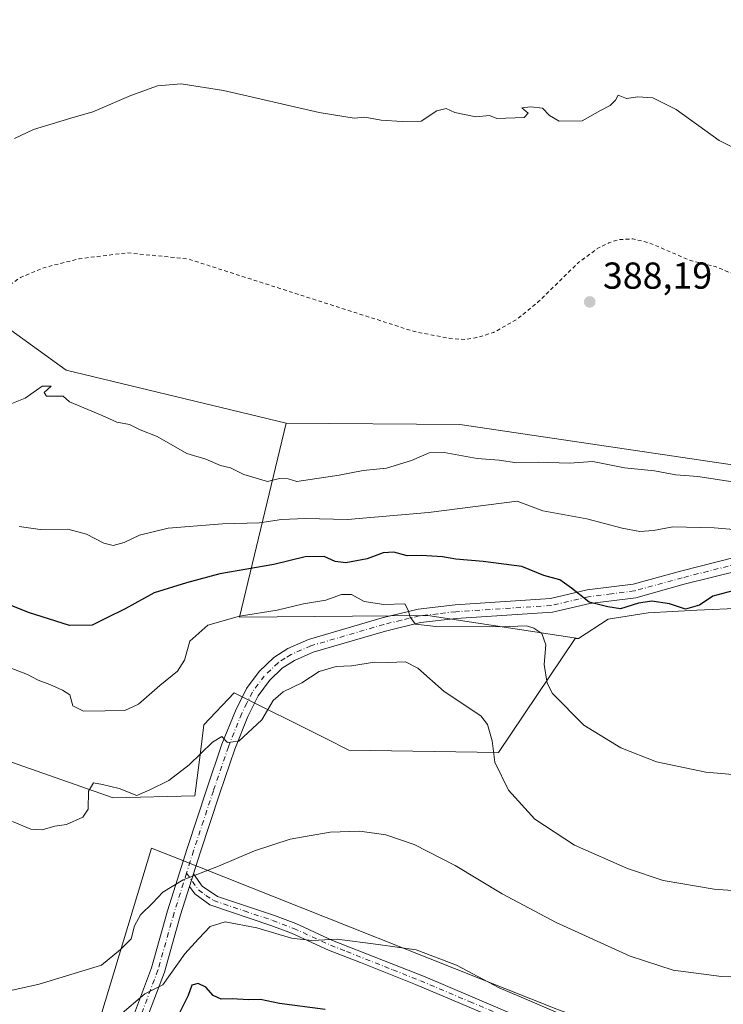
# Model space of a CAD drawing. Units: metres. Extents: x 597117 to 600561, y 4736043 to 4738418.
# Drawn here: x 599107 to 599295, y 4737321 to 4737584 of the extents above; entities that cross this region are included whole.
import ezdxf

# ---------------------------------------------------------------- set-up
doc = ezdxf.new("R2010")
doc.units = ezdxf.units.M
doc.header["$MEASUREMENT"] = 0
doc.linetypes.add('DGN Style 2', pattern=[1.6480167562047852, 0.988810053722871, -0.6592067024819142])
doc.linetypes.add('DGN Style 4', pattern=[2.6384748266838614, 1.318413404963828, -0.6592067024819142, 0.001648016756204785, -0.6592067024819142])
for name, color, linetype, lineweight in [('Arbolado forestal CxS', 92, 'Continuous', 0), ('Camino Cxs', 7, 'Continuous', 0), ('Camino eje', 30, 'DGN Style 4', 13), ('Cultivos herbáceos CxS', 92, 'Continuous', 0), ('Cultivos leñosos CxS', 92, 'Continuous', 0), ('Curva de nivel auxiliar', 30, 'DGN Style 2', 0), ('Curva de nivel maestra', 30, 'Continuous', 30), ('Curva de nivel normal', 30, 'Continuous', 0), ('Pastizal CxS', 92, 'Continuous', 0), ('Punto de cota en terreno', 7, 'Continuous', 0), ('Rótulo de punto de cota en terreno', 7, 'Continuous', 0)]:
    doc.layers.add(name, color=color, linetype=linetype, lineweight=lineweight)
doc.styles.add('Style-Arial', font='txt')

# ---------------------------------------------------------------- blocks, each defined once
blk = doc.blocks.new('*U13')
at = {"layer": 'Pastizal CxS', "color": 92, "linetype": 'Continuous', "lineweight": 0}
blk.add_polyline3d([(599111.4960000003, 4737260.2163, 427.4128000000055), (599142.5673000002, 4737362.983899999, 410.9992000000057), (599148.3926999997, 4737360.6665, 412.8377999999939), (599154.9105000002, 4737358.0735, 414.3646000000008), (599250.7115000002, 4737319.963300001, 419.761599999998)], dxfattribs=at)
blk = doc.blocks.new('*U14')
at = {"layer": 'Arbolado forestal CxS', "color": 92, "linetype": 'Continuous', "lineweight": 0}
blk.add_polyline3d([(599099.1195, 4737505.379899999, 387.5639999999985), (599119.7392999995, 4737490.537699999, 388.9372000000003), (599178.4627, 4737476.441099999, 389.4170000000013), (599166.0159, 4737424.653700001, 404.3641000000061), (599216.3104999998, 4737425.093699999, 404.605899999995), (599256.4572999999, 4737418.890900001, 402.5657999999967), (599255.6073000003, 4737418.891100001, 402.7409999999945), (599235.1325000003, 4737388.537699999, 409.6551000000036), (599195.2200999996, 4737389.122099999, 411.8905999999988), (599188.8689000001, 4737392.297700001, 411.2142000000022), (599164.6237000005, 4737404.4209, 408.363400000002), (599156.5164999999, 4737395.912500001, 408.4103999999934), (599155.5979000004, 4737388.568499999, 409.2421999999933), (599154.1377999998, 4737376.888499999, 411.3393000000069), (599132.3267000001, 4737376.374299999, 409.6708999999973), (599103.4303000001, 4737386.5733, 409.655899999998)], dxfattribs=at)
blk = doc.blocks.new('*U15')
at = {"layer": 'Cultivos herbáceos CxS', "color": 92, "linetype": 'Continuous', "lineweight": 0}
for points in [[(599103.4303000001, 4737386.5733, 409.655899999998), (599132.3267000001, 4737376.374299999, 409.6708999999973), (599154.1377999998, 4737376.888499999, 411.3393000000069), (599155.5979000004, 4737388.568499999, 409.2421999999933), (599156.5164999999, 4737395.912500001, 408.4103999999934), (599164.6237000005, 4737404.4209, 408.363400000002), (599188.8689000001, 4737392.297700001, 411.2142000000022), (599195.2200999996, 4737389.122099999, 411.8905999999988), (599235.1325000003, 4737388.537699999, 409.6551000000036), (599255.6073000003, 4737418.891100001, 402.7409999999945), (599256.4572999999, 4737418.890900001, 402.5657999999967), (599264.3679000001, 4737424.0877, 400.5239000000001), (599275.0793000003, 4737425.8157, 399.4673000000039), (599288.0755000003, 4737426.496900001, 399.232799999998), (599312.3963000001, 4737427.542500001, 399.7311999999947), (599325.5259999996, 4737407.156500001, 401.6735999999946), (599326.9071000004, 4737366.384500001, 407.1601999999984), (599347.4259000003, 4737335.4937, 410.3046000000031), (599342.9568999996, 4737327.537699999, 412.555600000007), (599336.5856999997, 4737316.1953, 415.6818000000058)], [(599250.7115000002, 4737319.963300001, 419.761599999998), (599154.9105000002, 4737358.0735, 414.3646000000008), (599148.3926999997, 4737360.6665, 412.8377999999939), (599142.5673000002, 4737362.983899999, 410.9992000000057), (599111.4960000003, 4737260.2163, 427.4128000000055)]]:
    blk.add_polyline3d(points, dxfattribs=at)
blk = doc.blocks.new('5PATER')
at = {"layer": 'Cultivos leñosos CxS', "linetype": 'Continuous', "lineweight": 0}
h = blk.add_hatch(color=51, dxfattribs=at)
edge = h.paths.add_edge_path()
edge.add_ellipse((0, 0), major_axis=(-0.1095731443231308, -0.1110710700762829), ratio=0.9994222409660322, start_angle=0, end_angle=360)

msp = doc.modelspace()

# ---------------------------------------------------------------- linework, layer by layer
at = {"layer": 'Arbolado forestal CxS', "color": 92, "linetype": 'Continuous', "lineweight": 0}
for points in [[(598943.8942999998, 4737517.7917, 383.5791000000027), (598956.4168999996, 4737515.8325, 383.3200999999972), (598970.6381000001, 4737516.492500001, 383.2920000000013), (598984.3331000004, 4737518.158100001, 383.3635000000068), (598996.3970999997, 4737518.6501, 383.4931999999972), (599007.2533, 4737518.991900001, 383.6342000000004), (599017.8620999996, 4737519.326099999, 383.6836000000039), (599036.8306999998, 4737517.5407, 384.1913000000059), (599044.1549000005, 4737516.014900001, 384.5005999999994), (599055.2008999997, 4737513.7127, 385.2767000000022), (599059.3596999999, 4737512.5045, 385.6748999999982), (599061.7176999999, 4737518.0393, 385.2393000000012), (599099.1195, 4737505.379899999, 387.5639999999985), (599119.7392999995, 4737490.537699999, 388.9372000000003), (599178.4627, 4737476.441099999, 389.4170000000013)], [(599178.4627, 4737476.441099999, 389.4170000000013), (599166.0159, 4737424.653700001, 404.3641000000061), (599216.3104999998, 4737425.093699999, 404.605899999995), (599256.4572999999, 4737418.890900001, 402.5657999999967)], [(599178.4627, 4737476.441099999, 389.4170000000013), (599166.0159, 4737424.653700001, 404.3641000000061), (599216.3104999998, 4737425.093699999, 404.605899999995), (599256.4572999999, 4737418.890900001, 402.5657999999967)], [(599178.4627, 4737476.441099999, 389.4170000000013), (599224.8485000003, 4737476.077500001, 389.0638000000035), (599301.0893000001, 4737464.738500001, 389.2272999999986), (599333.7259000001, 4737455.494700001, 388.9695000000065), (599381.9172999999, 4737410.193299999, 388.992499999993), (599399.9303000001, 4737391.840500001, 389.0831999999937), (599400.1161000002, 4737382.316299999, 389.7404999999999)], [(599347.4259000003, 4737335.4937, 410.3046000000031), (599326.9071000004, 4737366.384500001, 407.1601999999984), (599325.5259999996, 4737407.156500001, 401.6735999999946), (599312.3963000001, 4737427.542500001, 399.7311999999947), (599288.0755000003, 4737426.496900001, 399.232799999998), (599275.0793000003, 4737425.8157, 399.4673000000039), (599264.3679000001, 4737424.0877, 400.5239000000001), (599256.4572999999, 4737418.890900001, 402.5657999999967)], [(599256.4572999999, 4737418.890900001, 402.5657999999967), (599255.6073000003, 4737418.891100001, 402.7409999999945), (599235.1325000003, 4737388.537699999, 409.6551000000036), (599195.2200999996, 4737389.122099999, 411.8905999999988), (599188.8689000001, 4737392.297700001, 411.2142000000022), (599164.6237000005, 4737404.4209, 408.363400000002), (599156.5164999999, 4737395.912500001, 408.4103999999934), (599155.5979000004, 4737388.568499999, 409.2421999999933), (599154.1377999998, 4737376.888499999, 411.3393000000069), (599132.3267000001, 4737376.374299999, 409.6708999999973), (599103.4303000001, 4737386.5733, 409.655899999998)]]:
    msp.add_polyline3d(points, dxfattribs=at)
msp.add_polyline3d([(599400.1161000002, 4737382.316299999, 389.7404999999999), (599400.5368999997, 4737360.727499999, 391.6061999999947), (599393.2984999996, 4737340.8935, 394.8735000000015), (599387.1333, 4737331.2457, 396.5706000000064), (599365.7259000001, 4737321.297900001, 406.0504999999976), (599348.9663000006, 4737333.6753, 410.2007000000012), (599348.0500999996, 4737334.7565, 410.2648999999947), (599347.4700999996, 4737335.441099999, 410.3006000000024), (599347.4259000003, 4737335.4937, 410.3046000000031), (599326.9071000004, 4737366.384500001, 407.1601999999984), (599325.5259999996, 4737407.156500001, 401.6735999999946), (599312.3963000001, 4737427.542500001, 399.7311999999947), (599288.0755000003, 4737426.496900001, 399.232799999998), (599275.0793000003, 4737425.8157, 399.4673000000039), (599264.3679000001, 4737424.0877, 400.5239000000001), (599256.4572999999, 4737418.890900001, 402.5657999999967), (599216.3104999998, 4737425.093699999, 404.605899999995), (599166.0159, 4737424.653700001, 404.3641000000061), (599178.4627, 4737476.441099999, 389.4170000000013), (599224.8485000003, 4737476.077500001, 389.0638000000035), (599301.0893000001, 4737464.738500001, 389.2272999999986), (599333.7259000001, 4737455.494700001, 388.9695000000065), (599381.9172999999, 4737410.193299999, 388.992499999993), (599399.9303000001, 4737391.840500001, 389.0831999999937)], close=True, dxfattribs=at)
at = {"layer": 'Camino Cxs', "color": 7, "linetype": 'Continuous', "lineweight": 0, "extrusion": (0.04007428095399534, 0.1286193588656402, 0.9908840055884502), "elevation": 633737.664083006, "flags": 128}
msp.add_lwpolyline([(837182.3480554543, -4658218.263683009), (837182.3480554543, -4658221.825944089)], dxfattribs=at)
msp.add_lwpolyline([(837182.3480554543, -4658218.263683009), (837182.3480554543, -4658221.825944089)], dxfattribs=at)
at = {"layer": 'Camino Cxs', "color": 7, "linetype": 'Continuous', "lineweight": 0}
for points in [[(599136.9101, 4737316.120100001, 421.7734000000055), (599142.5500999996, 4737331.0001, 424.3628000000026), (599146.8300999999, 4737346.200099999, 416.9231), (599152.0301000001, 4737362.840100001, 415.070000000007), (599157.3501000004, 4737378.840100001, 412.1027000000031), (599161.3501000004, 4737390.6801, 410.2995999999985), (599164.9501, 4737399.640100001, 409.1814000000013), (599167.9101, 4737405.5601, 408.7736000000005), (599171.2701000003, 4737410.120100001, 408.5188000000053), (599175.1901000004, 4737413.880100001, 408.7485000000015), (599178.9501, 4737416.280099999, 409.9070999999968), (599184.4700999996, 4737418.6801, 413.7614999999932), (599204.0701000001, 4737424.440099999, 410.4005999999936), (599213.6700999998, 4737426.7601, 408.1888999999938), (599223.5500999996, 4737427.880100001, 410.0246000000043), (599248.9901000002, 4737429.5601, 405.450800000006), (599258.8300999999, 4737431.880100001, 408.1570000000065), (599271.0301000001, 4737433.4001, 404.8641999999964), (599283.7100999998, 4737436.920100001, 401.2008999999962), (599298.7100999998, 4737440.6801, 400.5337)], [(599136.9101, 4737316.120100001, 421.7734000000055), (599142.5500999996, 4737331.0001, 424.3628000000026), (599146.8300999999, 4737346.200099999, 416.9231), (599152.0301000001, 4737362.840100001, 415.070000000007), (599157.3501000004, 4737378.840100001, 412.1027000000031), (599161.3501000004, 4737390.6801, 410.2995999999985), (599164.9501, 4737399.640100001, 409.1814000000013), (599167.9101, 4737405.5601, 408.7736000000005), (599171.2701000003, 4737410.120100001, 408.5188000000053), (599175.1901000004, 4737413.880100001, 408.7485000000015), (599178.9501, 4737416.280099999, 409.9070999999968), (599184.4700999996, 4737418.6801, 413.7614999999932), (599204.0701000001, 4737424.440099999, 410.4005999999936), (599213.6700999998, 4737426.7601, 408.1888999999938), (599223.5500999996, 4737427.880100001, 410.0246000000043), (599248.9901000002, 4737429.5601, 405.450800000006), (599258.8300999999, 4737431.880100001, 408.1570000000065), (599271.0301000001, 4737433.4001, 404.8641999999964), (599283.7100999998, 4737436.920100001, 401.2008999999962), (599298.7100999998, 4737440.6801, 400.5337)], [(599299.4700999996, 4737437.110099999, 397.075800000006), (599284.6401000004, 4737433.390100001, 398.8834999999963), (599271.7500999998, 4737429.8101, 401.5789999999979), (599259.4801000003, 4737428.290100001, 402.7204000000056), (599249.5301000001, 4737425.940099999, 403.4680999999982), (599223.8800999997, 4737424.2501, 407.5733999999939), (599214.3101000005, 4737423.1601, 405.8953000000038), (599205.0100999996, 4737420.920100001, 408.3800000000047), (599185.7100999998, 4737415.2501, 413.8580999999977), (599180.6700999998, 4737413.050100001, 412.5607000000018), (599177.4501, 4737411.0001, 409.6146000000008), (599174.0201000003, 4737407.710100001, 409.1545000000042), (599171.0301000001, 4737403.6501, 409.046199999997), (599168.2701000003, 4737398.140100001, 409.4707000000053), (599164.7701000003, 4737389.420100001, 410.5666000000056), (599160.8000999996, 4737377.6801, 412.0391999999993), (599155.5000999998, 4737361.720100001, 414.5319000000018), (599153.7401000002, 4737356.110099999, 415.0871000000043), (599152.6901000004, 4737352.7401, 415.5669999999955), (599150.3201000001, 4737345.1601, 417.3635000000068), (599146.0100999996, 4737329.860099999, 421.7976000000053), (599140.3400999998, 4737314.890100001, 422.4282999999996)], [(599299.4700999996, 4737437.110099999, 397.075800000006), (599284.6401000004, 4737433.390100001, 398.8834999999963), (599271.7500999998, 4737429.8101, 401.5789999999979), (599259.4801000003, 4737428.290100001, 402.7204000000056), (599249.5301000001, 4737425.940099999, 403.4680999999982), (599223.8800999997, 4737424.2501, 407.5733999999939), (599214.3101000005, 4737423.1601, 405.8953000000038), (599205.0100999996, 4737420.920100001, 408.3800000000047), (599185.7100999998, 4737415.2501, 413.8580999999977), (599180.6700999998, 4737413.050100001, 412.5607000000018), (599177.4501, 4737411.0001, 409.6146000000008), (599174.0201000003, 4737407.710100001, 409.1545000000042), (599171.0301000001, 4737403.6501, 409.046199999997), (599168.2701000003, 4737398.140100001, 409.4707000000053), (599164.7701000003, 4737389.420100001, 410.5666000000056), (599160.8000999996, 4737377.6801, 412.0391999999993), (599155.5000999998, 4737361.720100001, 414.5319000000018), (599153.7401000002, 4737356.110099999, 415.0871000000043)], [(599239.2801000001, 4737315.440099999, 422.409799999994), (599213.0100999996, 4737326.600099999, 421.8911999999983), (599198.2901, 4737332.4101, 421.2991999999941), (599189.7701000003, 4737335.770099999, 421.0571999999956), (599179.9401000004, 4737340.2501, 420.2737000000052), (599174.4001000002, 4737342.360099999, 419.9311000000016), (599158.0800999999, 4737347.860099999, 417.6490999999951), (599154.0701000001, 4737350.800100001, 416.1717999999965), (599152.6901000004, 4737352.7401, 415.5669999999955), (599153.7401000002, 4737356.110099999, 415.0871000000043), (599156.0701000001, 4737352.840100001, 415.7978000000003), (599160.1700999998, 4737350.0701, 417.1428000000014), (599175.3501000004, 4737345.0001, 419.0816999999952), (599181.0301000001, 4737342.840100001, 419.527700000006), (599190.8701, 4737338.360099999, 420.2436000000016), (599215.5701000001, 4737328.5801, 421.2072999999946), (599240.3501000004, 4737318.040100001, 421.4924000000028)], [(599153.7401000002, 4737356.110099999, 415.0871000000043), (599156.0701000001, 4737352.840100001, 415.7978000000003), (599160.1700999998, 4737350.0701, 417.1428000000014), (599175.3501000004, 4737345.0001, 419.0816999999952), (599181.0301000001, 4737342.840100001, 419.527700000006), (599190.8701, 4737338.360099999, 420.2436000000016), (599215.5701000001, 4737328.5801, 421.2072999999946), (599240.3501000004, 4737318.040100001, 421.4924000000028)], [(599152.6901000004, 4737352.7401, 415.5669999999955), (599150.3201000001, 4737345.1601, 417.3635000000068), (599146.0100999996, 4737329.860099999, 421.7976000000053), (599140.3400999998, 4737314.890100001, 422.4282999999996)], [(599239.2801000001, 4737315.440099999, 422.409799999994), (599213.0100999996, 4737326.600099999, 421.8911999999983), (599198.2901, 4737332.4101, 421.2991999999941), (599189.7701000003, 4737335.770099999, 421.0571999999956), (599179.9401000004, 4737340.2501, 420.2737000000052), (599174.4001000002, 4737342.360099999, 419.9311000000016), (599158.0800999999, 4737347.860099999, 417.6490999999951), (599154.0701000001, 4737350.800100001, 416.1717999999965), (599152.6901000004, 4737352.7401, 415.5669999999955)]]:
    msp.add_polyline3d(points, dxfattribs=at)
at = {"layer": 'Camino eje', "color": 30, "linetype": 'DGN Style 4', "lineweight": 13}
for points in [[(599299.0900999998, 4737438.895099999, 398.4974999999977), (599284.1750999996, 4737435.155099999, 399.9879999999976), (599271.3901000004, 4737431.6051, 403.1352999999945), (599265.2550999997, 4737430.845100001, 403.9942000000011), (599259.1551000001, 4737430.085100001, 405.4407999999967), (599249.2600999996, 4737427.7501, 403.1223000000027), (599223.7150999998, 4737426.065099999, 408.6350999999996), (599218.9301000005, 4737425.520099999, 408.2951999999932), (599213.9901000002, 4737424.960100001, 407.090200000006), (599209.1901000004, 4737423.800100001, 406.8459000000003), (599204.5401, 4737422.6801, 408.6037000000069), (599185.0900999998, 4737416.965100001, 413.402900000001), (599182.5701000001, 4737415.8651, 412.7504000000045), (599179.8101000005, 4737414.665100001, 411.0895000000019), (599178.2001, 4737413.640100001, 409.8438000000024), (599176.3201000001, 4737412.440099999, 409.0506000000024), (599172.6451000003, 4737408.915100001, 408.5728999999992), (599169.4700999996, 4737404.6051, 408.8871999999974), (599167.9901000002, 4737401.645099999, 409.0577999999951), (599166.6101000002, 4737398.890100001, 409.3062000000064), (599163.0601000005, 4737390.050100001, 410.4440000000032), (599159.0751, 4737378.2601, 412.0216999999975), (599156.4250999996, 4737370.280099999, 413.7519000000029), (599153.7651000004, 4737362.280099999, 414.6717999999965), (599152.8850999996, 4737359.475099999, 414.8053999999975), (599151.8892999999, 4737356.286900001, 415.1490000000049)], [(599151.8892999999, 4737356.286900001, 415.1490000000049), (599148.5751, 4737345.6801, 417.1006999999955), (599144.2801000001, 4737330.4301, 422.9416999999958), (599138.6250999998, 4737315.505100001, 422.099000000002), (599125.2801000001, 4737275.790100001, 428.0341999999946), (599116.7651000004, 4737249.5601, 432.0142999999953), (599111.2200999996, 4737241.225099999, 433.6413999999932), (599107.0601000005, 4737236.8051, 435.0758999999962), (599102.4650999998, 4737234.440099999, 435.0832999999984), (599096.9600999998, 4737232.5351, 434.709799999997), (599089.0950999996, 4737230.450099999, 435.1958000000013), (599081.0900999998, 4737227.9301, 435.3142999999982), (599072.9501, 4737225.370100001, 435.414499999999), (599069.7701000003, 4737223.970100001, 435.4786000000022), (599066.6801000005, 4737222.6151, 435.5433000000049)], [(599151.8892999999, 4737356.286900001, 415.1490000000049), (599155.0701000001, 4737351.8201, 415.9841000000015), (599157.0751, 4737350.350099999, 416.6542999999947), (599159.1250999998, 4737348.965100001, 417.4121000000014), (599167.2851, 4737346.215100001, 419.1244000000006), (599174.8750999998, 4737343.6801, 419.4686999999976), (599180.4851000002, 4737341.545100001, 419.8625000000029), (599185.4051000001, 4737339.3051, 420.251099999994), (599190.3201000001, 4737337.065099999, 420.5532999999996), (599194.5800999999, 4737335.3851, 420.8626999999979), (599206.9301000005, 4737330.495100001, 421.4137000000047), (599214.2901, 4737327.590100001, 421.4688000000024), (599227.4250999996, 4737322.0101, 421.9697000000015), (599239.8151000004, 4737316.7401, 421.9070999999968), (599259.1350999996, 4737309.075099999, 421.9622999999993), (599272.5950999996, 4737302.420100001, 422.3859999999986), (599276.9600999998, 4737300.715100001, 422.3390000000073), (599282.1201, 4737299.0601, 422.5236000000005), (599287.2401000002, 4737297.420100001, 422.1875)]]:
    msp.add_polyline3d(points, dxfattribs=at)
at = {"layer": 'Cultivos herbáceos CxS', "color": 92, "linetype": 'Continuous', "lineweight": 0}
for points in [[(599104.2215, 4737732.886700001, 380.8521999999939), (599268.8337000003, 4737664.3257, 382.800900000002), (599304.2830999997, 4737638.340100001, 383.4459000000061), (599390.3557000002, 4737557.445499999, 384.6811000000016), (599449.9441000001, 4737504.740700001, 386.0332999999956), (599400.1161000002, 4737382.316299999, 389.7404999999999), (599399.9303000001, 4737391.840500001, 389.0831999999937), (599381.9172999999, 4737410.193299999, 388.992499999993), (599333.7259000001, 4737455.494700001, 388.9695000000065), (599301.0893000001, 4737464.738500001, 389.2272999999986), (599224.8485000003, 4737476.077500001, 389.0638000000035), (599178.4627, 4737476.441099999, 389.4170000000013), (599119.7392999995, 4737490.537699999, 388.9372000000003), (599099.1195, 4737505.379899999, 387.5639999999985)], [(598943.8942999998, 4737517.7917, 383.5791000000027), (598956.4168999996, 4737515.8325, 383.3200999999972), (598970.6381000001, 4737516.492500001, 383.2920000000013), (598984.3331000004, 4737518.158100001, 383.3635000000068), (598996.3970999997, 4737518.6501, 383.4931999999972), (599007.2533, 4737518.991900001, 383.6342000000004), (599017.8620999996, 4737519.326099999, 383.6836000000039), (599036.8306999998, 4737517.5407, 384.1913000000059), (599044.1549000005, 4737516.014900001, 384.5005999999994), (599055.2008999997, 4737513.7127, 385.2767000000022), (599059.3596999999, 4737512.5045, 385.6748999999982), (599061.7176999999, 4737518.0393, 385.2393000000012), (599099.1195, 4737505.379899999, 387.5639999999985), (599119.7392999995, 4737490.537699999, 388.9372000000003), (599178.4627, 4737476.441099999, 389.4170000000013)], [(599178.4627, 4737476.441099999, 389.4170000000013), (599224.8485000003, 4737476.077500001, 389.0638000000035), (599301.0893000001, 4737464.738500001, 389.2272999999986), (599333.7259000001, 4737455.494700001, 388.9695000000065), (599381.9172999999, 4737410.193299999, 388.992499999993), (599399.9303000001, 4737391.840500001, 389.0831999999937), (599400.1161000002, 4737382.316299999, 389.7404999999999)], [(599347.4259000003, 4737335.4937, 410.3046000000031), (599326.9071000004, 4737366.384500001, 407.1601999999984), (599325.5259999996, 4737407.156500001, 401.6735999999946), (599312.3963000001, 4737427.542500001, 399.7311999999947), (599288.0755000003, 4737426.496900001, 399.232799999998), (599275.0793000003, 4737425.8157, 399.4673000000039), (599264.3679000001, 4737424.0877, 400.5239000000001), (599256.4572999999, 4737418.890900001, 402.5657999999967)], [(599256.4572999999, 4737418.890900001, 402.5657999999967), (599255.6073000003, 4737418.891100001, 402.7409999999945), (599235.1325000003, 4737388.537699999, 409.6551000000036), (599195.2200999996, 4737389.122099999, 411.8905999999988), (599188.8689000001, 4737392.297700001, 411.2142000000022), (599164.6237000005, 4737404.4209, 408.363400000002), (599156.5164999999, 4737395.912500001, 408.4103999999934), (599155.5979000004, 4737388.568499999, 409.2421999999933), (599154.1377999998, 4737376.888499999, 411.3393000000069), (599132.3267000001, 4737376.374299999, 409.6708999999973), (599103.4303000001, 4737386.5733, 409.655899999998)], [(599347.4259000003, 4737335.4937, 410.3046000000031), (599342.9568999996, 4737327.537699999, 412.555600000007), (599336.5856999997, 4737316.1953, 415.6818000000058), (599323.6039000005, 4737262.006100001, 424.1062999999995), (599315.8367, 4737264.396500001, 424.9397000000026), (599319.4222999997, 4737302.635500001, 419.4415000000009), (599316.4351000005, 4737312.1953, 418.0258000000031), (599305.0526999999, 4737319.438899999, 416.3828999999969), (599303.8398000002, 4737320.210899999, 416.2250000000058), (599303.2903000005, 4737320.5603, 416.1530999999959), (599291.5204999996, 4737316.315300001, 417.3292999999976), (599282.9758000001, 4737308.013499999, 419.2660000000033), (599250.7115000002, 4737319.963300001, 419.761599999998), (599154.9105000002, 4737358.0735, 414.3646000000008), (599148.3926999997, 4737360.6665, 412.8377999999939), (599142.5673000002, 4737362.983899999, 410.9992000000057), (599111.4960000003, 4737260.2163, 427.4128000000055), (599100.1432999996, 4737250.0591, 428.8371000000043), (599055.6681000004, 4737233.969900001, 432.2590000000055), (599061.8095000006, 4737204.471899999, 438.1282999999967), (599086.5447000006, 4737210.7707, 440.4805999999954)]]:
    msp.add_polyline3d(points, dxfattribs=at)
at = {"layer": 'Curva de nivel auxiliar', "color": 30, "linetype": 'DGN Style 2', "lineweight": 0, "elevation": 387.5, "flags": 128}
msp.add_lwpolyline([(599747.0899999999, 4738219.090100001), (599746.2100000001, 4738213.940099999), (599745.2000000002, 4738202.6801), (599744, 4738196.7301), (599739.7699999996, 4738185.0801), (599737.0899999999, 4738175.850099999), (599735.2699999996, 4738170.8301), (599733.4299999997, 4738162.130100001), (599731.2100000001, 4738154.960100001), (599730.8300000001, 4738149.630100001), (599732.0499999998, 4738142.0601), (599732.0899999999, 4738135.920100001), (599733.1399999997, 4738126.670100001), (599733.9800000006, 4738122.710100001), (599734.9699999997, 4738120.340100001), (599738.0700000003, 4738115.530099999), (599740.8799999999, 4738112.7601), (599746.0099999999, 4738108.520099999), (599750.4000000004, 4738102.280099999), (599754.4500000002, 4738098.5001), (599760.7000000002, 4738090.2601), (599764.0700000003, 4738085.2501), (599767.8300000001, 4738078.540100001), (599769.9400000004, 4738073.120100001), (599770.6299999999, 4738067.530099999), (599771.4100000003, 4738064.140100001), (599773.7699999996, 4738057.280099999), (599773.9699999997, 4738049.370100001), (599777.3200000003, 4738041.9901), (599776.6399999997, 4738040.7501), (599773.0300000003, 4738037.2301), (599770.8300000001, 4738033.220100001), (599769.5499999998, 4738026.190099999), (599769.3499999996, 4738018.1601), (599767.8200000003, 4738016.0701), (599764.1399999997, 4738014.3101), (599762.8899999997, 4738013.4101), (599761.3600000005, 4738010.4801), (599758.5599999996, 4738008.0601), (599757.9600000001, 4738006.420100001), (599757.3499999996, 4738005.6801), (599751.9000000004, 4738003.530099999), (599750.4400000004, 4738003.4301), (599748.25, 4738004.090100001), (599744.6699999999, 4738006.050100001), (599743.3700000001, 4738007.450099999), (599740.4299999997, 4738008.200099999), (599738.2199999997, 4738010.5101), (599735.8099999996, 4738011.530099999), (599732.4400000004, 4738012.290100001), (599729.54, 4738014.4301), (599727.2100000001, 4738014.920100001), (599724.8899999997, 4738014.5601), (599721.4800000006, 4738012.6601), (599720.8600000005, 4738012.890100001), (599719.9900000002, 4738014.860099999), (599719.4000000004, 4738015.020099999), (599714.1100000005, 4738011.530099999), (599712.6600000003, 4738011.2301), (599709.6699999999, 4738011.270099999), (599707.6100000005, 4738010.090100001), (599706.1500000004, 4738009.8301), (599703.8200000003, 4738008.290100001), (599699.9000000004, 4738007.630100001), (599697.7199999997, 4738005.960100001), (599695.0199999996, 4738004.5601), (599693.9400000004, 4738003.5101), (599692.9500000002, 4737999.840100001), (599691.4400000004, 4737997.050100001), (599689.25, 4737994.380100001), (599685.8099999996, 4737991.220100001), (599684.7599999999, 4737989.7601), (599683.8700000001, 4737986.7401), (599682.2100000001, 4737983.2501), (599680.6500000004, 4737977.190099999), (599679.0800000001, 4737974.170100001), (599674.8399999999, 4737968.380100001), (599673.75, 4737964.720100001), (599671.9600000001, 4737960.9001), (599671.6299999999, 4737958.020099999), (599670.7199999997, 4737956.7601), (599668.1900000004, 4737954.7601), (599665.1699999999, 4737948.4001), (599665.0300000003, 4737947.5101), (599665.6900000004, 4737941.520099999), (599666.1699999999, 4737940.0001), (599667.2999999998, 4737938.4301), (599667.1399999997, 4737937.9001), (599665.7300000006, 4737937.640100001), (599661.2100000001, 4737938.5101), (599657.8600000005, 4737938.370100001), (599656.7100000001, 4737937.4901), (599656.6699999999, 4737936.790100001), (599657.4100000003, 4737934.470100001), (599656.8099999996, 4737933.860099999), (599654.7000000002, 4737933.710100001), (599646.0199999996, 4737934.4001), (599640.6900000004, 4737933.950099999), (599635.1500000004, 4737931.670100001), (599632.9100000003, 4737930.3101), (599631.0800000001, 4737928.720100001), (599630.1799999997, 4737926.6801), (599630.3399999999, 4737923.2401), (599630.7800000003, 4737921.7601), (599632.6200000001, 4737918.200099999), (599633.1299999999, 4737915.9001), (599632.79, 4737914.1801), (599630.54, 4737909.5601), (599628.75, 4737902.640100001), (599629.8300000001, 4737894.390100001), (599630.6600000003, 4737891.9901), (599632, 4737889.920100001), (599639.0099999999, 4737884.8101), (599639.6399999997, 4737884.050100001), (599639.7000000002, 4737883.300100001), (599639.2300000006, 4737882.590100001), (599637.9500000002, 4737881.720100001), (599632.1399999997, 4737880.960100001), (599628.9800000006, 4737879.670100001), (599626.6399999997, 4737878.300100001), (599621.79, 4737873.8301), (599618.29, 4737869.710100001), (599614.4500000002, 4737863.700099999), (599614.0700000003, 4737862.280099999), (599612.8300000001, 4737860.2301), (599613.0099999999, 4737857.370100001), (599611.1600000003, 4737852.640100001), (599609.3700000001, 4737846.7501), (599607.7100000001, 4737843.5101), (599604.2000000002, 4737839.1501), (599602.8600000005, 4737833.0001), (599598.75, 4737827.0001), (599596.3099999996, 4737821.860099999), (599587.5700000003, 4737811.190099999), (599586.5, 4737809.3101), (599586.4800000006, 4737806.120100001), (599587.6600000003, 4737804.130100001), (599590.0899999999, 4737802.390100001), (599595.4900000002, 4737800.2301), (599597.0700000003, 4737798.7501), (599596.6699999999, 4737797.5801), (599594.1500000004, 4737795.9901), (599593.9000000004, 4737795.540100001), (599597.0599999996, 4737795.280099999), (599600.1100000005, 4737794.1801), (599602.2400000002, 4737792.9001), (599606.9500000002, 4737788.9801), (599608.1500000004, 4737786.9801), (599608.3899999997, 4737783.920100001), (599608.9100000003, 4737782.1601), (599612.8700000001, 4737776.470100001), (599613.7699999996, 4737774.130100001), (599613.4600000001, 4737768.0801), (599614.1900000004, 4737759.050100001), (599613.9000000004, 4737753.360099999), (599613.0899999999, 4737746.9901), (599614.3099999996, 4737736.7601), (599613.7800000003, 4737729.640100001), (599614.5099999999, 4737725.700099999), (599614.5700000003, 4737722.6501), (599613.4100000003, 4737711.350099999), (599610.8899999997, 4737706.030099999), (599610.8300000001, 4737703.130100001), (599611.6299999999, 4737701.9801), (599611.6799999997, 4737701.040100001), (599610.04, 4737697.920100001), (599609.75, 4737696.2401), (599610.1200000001, 4737694.5701), (599611.6900000004, 4737691.1501), (599612.8399999999, 4737686.6801), (599614.5599999996, 4737683.1601), (599615.8300000001, 4737678.620100001), (599618.0800000001, 4737663.520099999), (599617.7300000006, 4737659.390100001), (599616.2000000002, 4737654.4901), (599615.3799999999, 4737650.100099999), (599613.0300000003, 4737641.170100001), (599612.0300000003, 4737630.140100001), (599610.5199999996, 4737622.2301), (599606.0099999999, 4737610.4001), (599605.7999999998, 4737608.1801), (599606.2000000002, 4737602.7501), (599605.2300000006, 4737597.5801), (599604.3099999996, 4737595.2601), (599603.0199999996, 4737593.350099999), (599601.3700000001, 4737591.960100001), (599598.54, 4737590.380100001), (599597.8700000001, 4737589.620100001), (599596.3799999999, 4737582.190099999), (599593.2000000002, 4737577.020099999), (599593.7199999997, 4737575.370100001), (599593.2699999996, 4737573.6801), (599588.7999999998, 4737564.6801), (599586.9199999999, 4737561.630100001), (599585.8200000003, 4737560.4901), (599583.8799999999, 4737559.6801), (599582.9699999997, 4737558.520099999), (599580.9500000002, 4737553.200099999), (599580.5300000003, 4737550.8301), (599580.8799999999, 4737547.100099999), (599578.2800000003, 4737540.110099999), (599577.7599999999, 4737537.780099999), (599577.8499999996, 4737531.720100001), (599579.0599999996, 4737527.340100001), (599577.6600000003, 4737522.340100001), (599576.4400000004, 4737520.450099999), (599576.0199999996, 4737518.890100001), (599576.8300000001, 4737515.9801), (599579.4000000004, 4737511.800100001), (599579.4500000002, 4737509.470100001), (599578.5099999999, 4737507.2601), (599575.9900000002, 4737503.7501), (599574.7999999998, 4737501.1801), (599570.2699999996, 4737481.9901), (599569.2400000002, 4737479.6601), (599567.2999999998, 4737477.040100001), (599567.3799999999, 4737476.780099999), (599568.8200000003, 4737476.3201), (599569.4000000004, 4737475.100099999), (599569.2800000003, 4737472.7301), (599568.4600000001, 4737469.540100001), (599567.1699999999, 4737467.2601), (599562.8899999997, 4737462.3301), (599561.9699999997, 4737458.8101), (599560.3099999996, 4737455.5701), (599559.79, 4737449.7501), (599559.9600000001, 4737447.9301), (599562.0499999998, 4737444.370100001), (599563.8200000003, 4737439.950099999), (599566.2100000001, 4737436.5801), (599569.9800000006, 4737433.2501), (599580.3099999996, 4737426.0701), (599581.0099999999, 4737424.9101), (599580.7599999999, 4737424.050100001), (599579.1100000005, 4737424.020099999), (599572.3499999996, 4737426.7501), (599564.2699999996, 4737433.030099999), (599553.0300000003, 4737437.860099999), (599546.3700000001, 4737441.600099999), (599543.7699999996, 4737443.7401), (599542.3200000003, 4737444.540100001), (599539.8700000001, 4737445.340100001), (599535.4299999997, 4737445.020099999), (599531.2599999999, 4737445.890100001), (599530.8499999996, 4737445.690099999), (599530.8300000001, 4737445.2501), (599532.0700000003, 4737442.7601), (599532.6799999997, 4737439.860099999), (599532.3899999997, 4737434.290100001), (599531.4299999997, 4737432.8201), (599529.9299999997, 4737432.210100001), (599524.6299999999, 4737432.0601), (599521.5800000001, 4737432.850099999), (599518.7199999997, 4737432.5101), (599517.2300000006, 4737433.5801), (599516, 4737434.040100001), (599514.79, 4737433.920100001), (599514.3499999996, 4737433.470100001), (599514.3499999996, 4737431.380100001), (599515.7699999996, 4737426.5701), (599514.4699999997, 4737423.9801), (599514.3300000001, 4737422.6501), (599516.3499999996, 4737418.4001), (599516.4900000002, 4737417.200099999), (599516.1299999999, 4737416.540100001), (599515.4500000002, 4737416.190099999), (599512.1600000003, 4737416.370100001), (599510.7800000003, 4737416.040100001), (599509.9900000002, 4737415.3301), (599508.54, 4737412.9901), (599506.2999999998, 4737410.9801), (599506.0499999998, 4737408.790100001), (599507.75, 4737401.210100001), (599507.4699999997, 4737398.8201), (599506.5599999996, 4737397.110099999), (599505.5499999998, 4737396.850099999), (599502.3600000005, 4737398.5001), (599498.3799999999, 4737399.5701), (599495.2199999997, 4737401.300100001), (599490.0199999996, 4737401.780099999), (599486.6200000001, 4737401.700099999), (599479.1299999999, 4737399.710100001), (599475.4600000001, 4737399.2601), (599468.9100000003, 4737395.8201), (599466.0700000003, 4737393.8301), (599461.8499999996, 4737393.840100001), (599454.1699999999, 4737398.0801), (599449.2199999997, 4737399.780099999), (599445.8899999997, 4737401.590100001), (599442.3200000003, 4737404.0601), (599439.8700000001, 4737404.9301), (599436.5300000003, 4737407.390100001), (599433.3499999996, 4737410.030099999), (599431.5899999999, 4737411.9801), (599428.4699999997, 4737417.0101), (599426.75, 4737421.870100001), (599423.4100000003, 4737425.3201), (599420.4299999997, 4737426.8201), (599417.1500000004, 4737429.110099999), (599413.0999999996, 4737430.0001), (599411.5199999996, 4737430.690099999), (599403.8099999996, 4737437.610099999), (599394.9400000004, 4737443.350099999), (599388.3899999997, 4737449.380100001), (599382.2400000002, 4737453.270099999), (599375.6699999999, 4737459.3201), (599370.4199999999, 4737463.040100001), (599361.75, 4737470.1601), (599357.4900000002, 4737474.470100001), (599350.9299999997, 4737479.890100001), (599340.6600000003, 4737489.7501), (599326.3899999997, 4737500.220100001), (599313.1200000001, 4737509.110099999), (599311.3099999996, 4737509.880100001), (599306.3399999999, 4737511.170100001), (599301.4400000004, 4737514.300100001), (599297.29, 4737516.4001), (599292.9900000002, 4737518.1801), (599286.0300000003, 4737519.9101), (599275.4699999997, 4737524.5001), (599270.9699999997, 4737525.600099999), (599267.1200000001, 4737525.390100001), (599264.5499999998, 4737524.5101), (599261.4900000002, 4737522.9801), (599256.5599999996, 4737519.3301), (599245.7100000001, 4737508.7401), (599239.9600000001, 4737504.0601), (599233.7800000003, 4737500.5801), (599229.3899999997, 4737499.2501), (599226.2100000001, 4737498.690099999), (599221.4400000004, 4737499.140100001), (599212.6100000005, 4737500.870100001), (599152.1600000003, 4737520.2601), (599136.0099999999, 4737521.860099999), (599123.2199999997, 4737520.270099999), (599114.0300000003, 4737517.940099999), (599107.6200000001, 4737515.300100001), (599100.4600000001, 4737510.300100001), (599095.79, 4737506.420100001), (599093.4800000006, 4737505.0701), (599089.3099999996, 4737504.0101), (599081.5099999999, 4737503.210100001), (599078.5499999998, 4737501.790100001), (599074.3700000001, 4737498.630100001), (599069.4000000004, 4737497.360099999), (599068.2999999998, 4737496.340100001), (599067.8399999999, 4737495.420100001), (599067.0800000001, 4737490.520099999), (599064.9900000002, 4737487.4001), (599060.9800000006, 4737484.0701), (599053.7000000002, 4737479.190099999), (599049.9299999997, 4737476.1601), (599047.9100000003, 4737475.0701), (599043.9400000004, 4737474.030099999), (599039.1399999997, 4737473.350099999), (599011.3200000003, 4737472.950099999)], dxfattribs=at)
at = {"layer": 'Curva de nivel maestra', "color": 30, "linetype": 'Continuous', "lineweight": 30, "flags": 128}
for points, elevation in [([(599297.6299999999, 4737431.630100001), (599292.3200000003, 4737430.2301), (599288.7999999998, 4737427.8101), (599285.04, 4737426.780099999), (599280.79, 4737428.170100001), (599276.0499999998, 4737428.850099999), (599272.4600000001, 4737428.350099999), (599267.7100000001, 4737426.850099999), (599264.2599999999, 4737427.370100001), (599259.2800000003, 4737428.620100001), (599254.5999999996, 4737432.3301), (599251.5300000003, 4737434.620100001), (599247.2599999999, 4737435.700099999), (599241.3799999999, 4737438.1601), (599231.04, 4737439.440099999), (599223.7100000001, 4737440.130100001), (599220.1600000003, 4737440.7401), (599214.54, 4737441.0701), (599210.79, 4737441.0001), (599207.1699999999, 4737441.970100001), (599204.3200000003, 4737441.7601), (599200.0899999999, 4737440.200099999), (599194.3799999999, 4737439.1501), (599191.5800000001, 4737439.460100001), (599188.5999999996, 4737440.8101), (599183.5199999996, 4737440.7401), (599175.2100000001, 4737438.6501), (599160.7599999999, 4737436.200099999), (599151.8499999996, 4737433.8201), (599143.2400000002, 4737431.090100001), (599135.54, 4737426.840100001), (599130.4199999999, 4737424.380100001), (599126.7199999997, 4737422.460100001), (599120.6600000003, 4737422.390100001), (599109.7400000002, 4737425.850099999), (599100.4199999999, 4737429.630100001)], 400), ([(599188.8700000001, 4737319.870100001), (599176.7199999997, 4737321.520099999), (599171.5999999996, 4737322.530099999), (599168.4000000004, 4737322.5001), (599164.0300000003, 4737322.790100001), (599161.1200000001, 4737322.690099999), (599159.0300000003, 4737323.6501), (599157.0300000003, 4737325.890100001), (599155.0300000003, 4737326.880100001), (599153.3200000003, 4737326.380100001), (599152.3600000005, 4737323.6801), (599149.5, 4737317.960100001)], 425)]:
    msp.add_lwpolyline(points, dxfattribs=dict(at, elevation=elevation))
at = {"layer": 'Curva de nivel normal', "color": 30, "linetype": 'Continuous', "lineweight": 0, "flags": 128}
for points, elevation in [([(599106, 4737552.360099999), (599111.0300000003, 4737554.790100001), (599121.0300000003, 4737557.8101), (599126.8499999996, 4737559.4801), (599136.9900000002, 4737563.890100001), (599144.1900000004, 4737566.440099999), (599150.5, 4737566.960100001), (599161.7199999997, 4737565.1801), (599187.3200000003, 4737559.300100001), (599196.5999999996, 4737557.8201), (599199.4600000001, 4737558.100099999), (599203.8300000001, 4737557.280099999), (599209.4299999997, 4737556.880100001), (599214.5099999999, 4737556.960100001), (599218.6600000003, 4737559.780099999), (599221.1399999997, 4737560.350099999), (599223.4400000004, 4737559.280099999), (599229.04, 4737558.140100001), (599232.75, 4737558.520099999), (599234.6799999997, 4737557.7301), (599241.9600000001, 4737558.0001), (599243.0300000003, 4737559.140100001), (599241.3499999996, 4737560.5801), (599243.7300000006, 4737560.870100001), (599246.9100000003, 4737560.440099999), (599248.7400000002, 4737558.540100001), (599251.2800000003, 4737556.960100001), (599257.4600000001, 4737557.050100001), (599262.3099999996, 4737559.840100001), (599264.9600000001, 4737561.1601), (599266.3700000001, 4737562.5701), (599267.0499999998, 4737563.920100001), (599269.3200000003, 4737563.040100001), (599272.3099999996, 4737563.5001), (599276.2800000003, 4737563.270099999), (599282.5499999998, 4737560.1601), (599294.04, 4737551.800100001), (599302.04, 4737547.8301)], 385), ([(599104.4100000003, 4737481.3201), (599108.8799999999, 4737483.0601), (599113.4199999999, 4737486.300100001), (599115.7800000003, 4737486.270099999), (599113.9000000004, 4737484.550100001), (599114.5300000003, 4737483.630100001), (599115.7000000002, 4737483.590100001), (599119.0099999999, 4737483.640100001), (599120.6399999997, 4737482.090100001), (599129.3799999999, 4737478.420100001), (599133.3200000003, 4737476.6801), (599136.6900000004, 4737476.020099999), (599139.5, 4737474.5801), (599144.0700000003, 4737472.850099999), (599151.9500000002, 4737468.2601), (599157.0700000003, 4737466.8201), (599160.9800000006, 4737465.100099999), (599163.6399999997, 4737464.450099999), (599167.1799999997, 4737462.720100001), (599173.4600000001, 4737460.8101), (599176.6799999997, 4737461.630100001), (599179.0300000003, 4737461.550100001), (599181.3600000005, 4737460.860099999), (599192.5899999999, 4737462.4901), (599199, 4737463.790100001), (599205.2599999999, 4737464.4301), (599211.9400000004, 4737466.470100001), (599216.5999999996, 4737468.5101), (599220.6200000001, 4737468.590100001), (599229.4100000003, 4737466.960100001), (599235.3300000001, 4737466.520099999), (599240.0499999998, 4737465.8201), (599245.7699999996, 4737466.020099999), (599254.0800000001, 4737465.7501), (599260.3099999996, 4737466.1601), (599268.7800000003, 4737464.520099999), (599276.7100000001, 4737463.6501), (599282.4400000004, 4737462.5701), (599288.3099999996, 4737462.170100001), (599303.4400000004, 4737459.8201)], 390), ([(599107.2300000006, 4737448.780099999), (599112.7999999998, 4737448.020099999), (599120.1799999997, 4737448.0701), (599125.2400000002, 4737446.790100001), (599129.79, 4737444.350099999), (599132.3399999999, 4737443.7501), (599135.2199999997, 4737444.5101), (599139.3600000005, 4737446.5101), (599147.0300000003, 4737448.380100001), (599161.5300000003, 4737449.5001), (599171.3700000001, 4737449.7601), (599177.2000000002, 4737450.670100001), (599183.6299999999, 4737450.940099999), (599194.8099999996, 4737450.710100001), (599216.4199999999, 4737452.5801), (599240.1200000001, 4737455.5601), (599246.9900000002, 4737453.030099999), (599258.7400000002, 4737450.840100001), (599268.1299999999, 4737448.4101), (599272.8799999999, 4737447.5101), (599276.4800000006, 4737447.7401), (599281.6100000005, 4737448.720100001), (599292.7000000002, 4737448.470100001), (599308.3200000003, 4737447.090100001)], 395), ([(599312.0599999996, 4737381.360099999), (599290.4900000002, 4737383.210100001), (599277.2999999998, 4737386.050100001), (599267.75, 4737389.7601), (599257.8700000001, 4737395.800100001), (599249.5, 4737404.2601), (599248.1399999997, 4737407.040100001), (599247.3600000005, 4737411.950099999), (599247.7599999999, 4737417.210100001), (599246.7000000002, 4737420.220100001), (599244.5999999996, 4737421.720100001), (599242.5999999996, 4737422.280099999), (599235.6399999997, 4737422.050100001), (599218.4400000004, 4737422.120100001), (599213.0099999999, 4737422.780099999), (599211.5300000003, 4737424.640100001), (599211.0499999998, 4737426.4901), (599210.0999999996, 4737428.200099999), (599204.5300000003, 4737427.9901), (599199.3300000001, 4737428.840100001), (599195.8799999999, 4737430.670100001), (599193.2699999996, 4737430.710100001), (599189.04, 4737429.1501), (599183.0899999999, 4737428.210100001), (599176.1200000001, 4737426.5001), (599166.04, 4737424.860099999), (599157.6100000005, 4737422.4901), (599152.7400000002, 4737418.200099999), (599151.3399999999, 4737413.140100001), (599149.5099999999, 4737410.200099999), (599144.7699999996, 4737406.380100001), (599139.0800000001, 4737401.360099999), (599135.4500000002, 4737399.670100001), (599130.2100000001, 4737399.6501), (599124.4199999999, 4737399.5101), (599121.5599999996, 4737400.940099999), (599120.7599999999, 4737403.9101), (599118.7699999996, 4737405.090100001), (599115.4600000001, 4737406.620100001), (599112.3300000001, 4737407.770099999), (599109.4400000004, 4737409.360099999), (599104.8300000001, 4737411.100099999)], 405), ([(599105.4699999997, 4737370.090100001), (599110.3600000005, 4737368.0101), (599113.3600000005, 4737367.8301), (599116.7400000002, 4737368.840100001), (599119.8600000005, 4737369.270099999), (599124.2000000002, 4737371.2401), (599125.6200000001, 4737373.390100001), (599125.7699999996, 4737378.1601), (599127.0999999996, 4737380.4301), (599129.5099999999, 4737379.960100001), (599133.9600000001, 4737378.9101), (599138.5899999999, 4737377.040100001), (599142.1200000001, 4737378.520099999), (599147.2100000001, 4737381.040100001), (599152.5700000003, 4737385.210100001), (599158.7999999998, 4737391.270099999), (599161.3399999999, 4737392.780099999), (599162.8600000005, 4737391.1601), (599165.8600000005, 4737391.5001), (599172.0300000003, 4737397.2601), (599175.0300000003, 4737402.4101), (599177.7000000002, 4737404.720100001), (599182.7000000002, 4737407.0801), (599187.2400000002, 4737410.0801), (599191.8600000005, 4737411.440099999), (599195.9000000004, 4737411.6601), (599202.0300000003, 4737412.5801), (599205.7000000002, 4737412.530099999), (599210.3200000003, 4737412.700099999), (599213.6299999999, 4737411.040100001), (599220.6100000005, 4737404.7601), (599230.4199999999, 4737398.2501), (599232.2000000002, 4737395.9801), (599233.4400000004, 4737391.5801), (599234.1699999999, 4737385.920100001), (599237.8099999996, 4737378.470100001), (599244.8300000001, 4737370.6801), (599255.4500000002, 4737363.7301), (599269.5899999999, 4737357.5801), (599279.04, 4737354.290100001), (599292.7100000001, 4737352.0601), (599322.7100000001, 4737349.770099999)], 410), ([(599312.5, 4737328.2601), (599294.6699999999, 4737328.7401), (599281.7000000002, 4737330.390100001), (599270.2800000003, 4737334.170100001), (599250.5499999998, 4737343.1601), (599236.1200000001, 4737350.770099999), (599223.5800000001, 4737358.340100001), (599212.6399999997, 4737363.9101), (599205.04, 4737366.540100001), (599198.1600000003, 4737367.5101), (599190.2300000006, 4737367.2601), (599179.5499999998, 4737365.380100001), (599170.0199999996, 4737362.2301), (599160.3799999999, 4737358.130100001), (599150.9800000006, 4737354.4801), (599145.5999999996, 4737351.190099999), (599142.9400000004, 4737348.3301), (599139.5700000003, 4737345.190099999), (599138.0199999996, 4737342.2301), (599137.1200000001, 4737338.800100001), (599134.2999999998, 4737335.880100001), (599129.2199999997, 4737331.710100001), (599112.6100000005, 4737326.620100001), (599101.7000000002, 4737324.270099999)], 415), ([(599262.1200000001, 4737314.210100001), (599243.5, 4737322.2501), (599235.3099999996, 4737325.690099999), (599223.8899999997, 4737331.780099999), (599213.1600000003, 4737335.800100001), (599203.0199999996, 4737337.2301), (599192.1100000005, 4737338.6601), (599185.3499999996, 4737338.360099999), (599179.8799999999, 4737338.940099999), (599170.6500000004, 4737341.6601), (599162.1600000003, 4737343.3201), (599158.2400000002, 4737342.040100001), (599155.1100000005, 4737338.800100001), (599151.4800000006, 4737334.800100001), (599145.5599999996, 4737326.530099999), (599140.75, 4737324.110099999), (599134.1200000001, 4737318.4001)], 420)]:
    msp.add_lwpolyline(points, dxfattribs=dict(at, elevation=elevation))
at = {"layer": 'Pastizal CxS', "color": 92, "linetype": 'Continuous', "lineweight": 0}
msp.add_polyline3d([(599347.4259000003, 4737335.4937, 410.3046000000031), (599342.9568999996, 4737327.537699999, 412.555600000007), (599336.5856999997, 4737316.1953, 415.6818000000058), (599323.6039000005, 4737262.006100001, 424.1062999999995), (599315.8367, 4737264.396500001, 424.9397000000026), (599319.4222999997, 4737302.635500001, 419.4415000000009), (599316.4351000005, 4737312.1953, 418.0258000000031), (599305.0526999999, 4737319.438899999, 416.3828999999969), (599303.8398000002, 4737320.210899999, 416.2250000000058), (599303.2903000005, 4737320.5603, 416.1530999999959), (599291.5204999996, 4737316.315300001, 417.3292999999976), (599282.9758000001, 4737308.013499999, 419.2660000000033), (599250.7115000002, 4737319.963300001, 419.761599999998), (599154.9105000002, 4737358.0735, 414.3646000000008), (599148.3926999997, 4737360.6665, 412.8377999999939), (599142.5673000002, 4737362.983899999, 410.9992000000057), (599111.4960000003, 4737260.2163, 427.4128000000055), (599100.1432999996, 4737250.0591, 428.8371000000043), (599055.6681000004, 4737233.969900001, 432.2590000000055), (599061.8095000006, 4737204.471899999, 438.1282999999967), (599086.5447000006, 4737210.7707, 440.4805999999954)], dxfattribs=at)

# ---------------------------------------------------------------- block references
at = {"layer": 'Arbolado forestal CxS', "color": 92, "linetype": 'Continuous', "lineweight": 0}
msp.add_blockref('*U14', (0, 0), dxfattribs=at)
at = {"layer": 'Cultivos herbáceos CxS', "color": 92, "linetype": 'Continuous', "lineweight": 0}
msp.add_blockref('*U15', (0, 0), dxfattribs=at)
at = {"layer": 'Pastizal CxS', "color": 92, "linetype": 'Continuous', "lineweight": 0}
msp.add_blockref('*U13', (0, 0), dxfattribs=at)
at = {"layer": 'Punto de cota en terreno', "color": 7, "linetype": 'Continuous', "lineweight": 0, "xscale": 10, "yscale": 10, "zscale": 10}
msp.add_blockref('5PATER', (599259.4600000001, 4737508.76, 388.1900000000023), dxfattribs=at)

# ---------------------------------------------------------------- texts
at = {"layer": 'Rótulo de punto de cota en terreno', "color": 7, "linetype": 'Continuous', "lineweight": 0, "style": 'Style-Arial'}
msp.add_text('388,19', height=7.000000000000002, dxfattribs=at).set_placement((599262.9878000002, 4737512.287799999))

doc.saveas('drawing.dxf')
